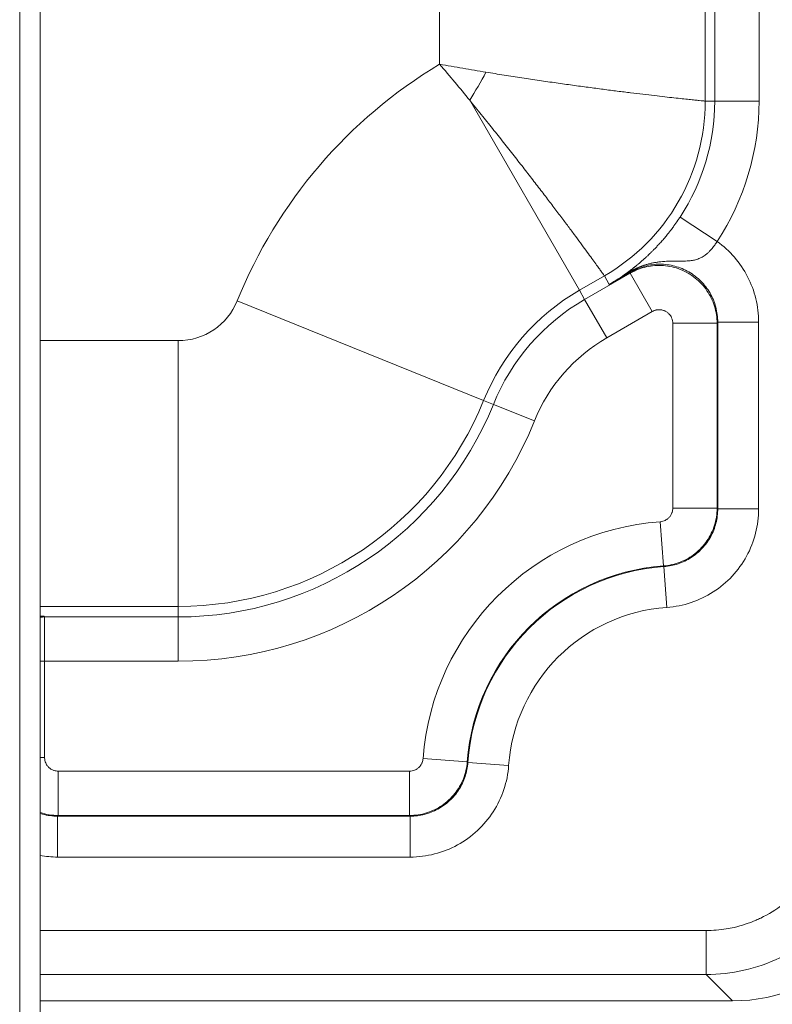
# Model space of a CAD drawing. Units: inches. Extents: x 0.2 to 67.8, y 1.2 to 42.8.
# Drawn here: x 59.1 to 60.2, y 18.7 to 20.1 of the extents above; entities that cross this region are included whole.
import ezdxf

# ---------------------------------------------------------------- set-up
doc = ezdxf.new("R2010")
doc.units = ezdxf.units.IN
doc.header["$LTSCALE"] = 2
doc.header["$MEASUREMENT"] = 0
for name, color, linetype, lineweight in [('Dimension (ANSI)', 7, 'Continuous', 9), ('Visible (ANSI)', 7, 'Continuous', 13), ('Visible Narrow (ANSI)', 7, 'Continuous', 5)]:
    doc.layers.add(name, color=color, linetype=linetype, lineweight=lineweight)
doc.styles.add('Note Text (ANSI)', font='arial.ttf')
doc.dimstyles.new('.XX', dxfattribs={"dimscale": 2, "dimtxt": 0.095, "dimasz": 0.125, "dimexe": 0.1875, "dimexo": 0.125, "dimgap": 0.0625, "dimtad": 0, "dimtih": 1, "dimtoh": 1, "dimrnd": 1e-08, "dimzin": 0, "dimdsep": 46, "dimtxsty": 'Note Text (ANSI)', "dimblk": 'Filled-1', "dimcen": 0.09, "dimdle": 0.45, "dimclrd": 256, "dimclre": 256, "dimclrt": 256, "dimadec": 0, "dimazin": 1, "dimtfac": 1.263158, "dimtofl": 0, "dimtmove": 0, "dimatfit": 3, "dimfxl": 1, "dimtolj": 1, "dimtzin": 4, "dimlwd": -1, "dimlwe": -1, "dimarcsym": 0})

# ---------------------------------------------------------------- blocks, each defined once
blk = doc.blocks.new('Filled-1')
at = {"color": 0}
for p, q in [((0, 0), (-1, 0.25)), ((-1, 0.25), (-1, -0.25)), ((-1, 0), (0, 0)), ((-1, -0.25), (0, 0))]:
    blk.add_line(p, q, dxfattribs=at)
at = {"color": 0, "flags": 128}
blk.add_lwpolyline([(-1, -0.25), (0, 0), (-1, 0.25), (-1, -0.25)], dxfattribs=at)
at = {"color": 0}
blk.add_solid([(-1, -0.25), (0, 0), (-1, 0.25), (-1, -0.25)], dxfattribs=at)
blk = doc.blocks.new('*D40')
at = {"layer": 'Defpoints', "color": 0, "transparency": 16777216}
for p in [(54.3781, 28.3714), (54.3781, 18.3464), (63.4031, 18.3464)]:
    blk.add_point(p, dxfattribs=at)
at = {"layer": 'Dimension (ANSI)', "transparency": 16777216}
for p, q in [((54.6281, 28.3714), (63.7781, 28.3714)), ((63.4031, 28.1214), (63.4031, 24.5711)), ((63.4031, 18.5964), (63.4031, 24.127)), ((54.6281, 18.3464), (63.7781, 18.3464))]:
    blk.add_line(p, q, dxfattribs=at)
at = {"layer": 'Dimension (ANSI)', "transparency": 16777216, "xscale": 0.25, "yscale": 0.25, "zscale": 0.25}
for p, rotation in [((63.4031, 28.3714), 90), ((63.4031, 18.3464), 270)]:
    blk.add_blockref('Filled-1', p, dxfattribs=dict(at, rotation=rotation))
at = {"layer": 'Dimension (ANSI)', "transparency": 16777216, "insert": (63.0915, 24.4461), "char_height": 0.19, "attachment_point": 1, "style": 'Note Text (ANSI)'}
blk.add_mtext('\\A1;10.03', dxfattribs=at)

msp = doc.modelspace()

# ---------------------------------------------------------------- linework, layer by layer
at = {"layer": 'Visible (ANSI)'}
for p, q in [((59.12156, 18.10139), (59.12156, 20.99139)), ((60.13752, 18.65639), (59.12156, 18.65639))]:
    msp.add_line(p, q, dxfattribs=at)
msp.add_arc((59.07817, 19.96443), 1.18695, 326.00599, 326.00609, dxfattribs=at)
msp.add_ellipse((60.13561, 18.90734), major_axis=(0.17812, -0.17812), ratio=0.9924325, start_param=5.5015852, end_param=7.0647854, dxfattribs=at)
at = {"layer": 'Visible Narrow (ANSI)'}
for p, q in [((59.09156, 18.10139), (59.09156, 20.99139)), ((59.7077, 20.03089), (59.7077, 20.42663)), ((60.09769, 19.97681), (60.09769, 20.42663)), ((60.1116, 19.97681), (60.1116, 20.42663)), ((60.1766, 19.97681), (60.1766, 20.42663)), ((59.91289, 19.69914), (59.75193, 19.97794)), ((60.1116, 19.97681), (60.09769, 19.97681)), ((60.1766, 19.97681), (60.1116, 19.97681)), ((60.11491, 19.77074), (60.0606, 19.80645)), ((59.92063, 19.68574), (59.98746, 19.72432)), ((59.98849, 19.7261), (59.95685, 19.70784)), ((59.98746, 19.72433), (59.98849, 19.7261)), ((60.01996, 19.66803), (59.98746, 19.72432)), ((59.98804, 19.72688), (59.98849, 19.7261)), ((59.91289, 19.69914), (59.94963, 19.72035)), ((59.95685, 19.70784), (59.94963, 19.72035)), ((59.92063, 19.68574), (59.91289, 19.69914)), ((59.77243, 19.53761), (59.41087, 19.68379)), ((59.95313, 19.62945), (59.92063, 19.68574)), ((59.95313, 19.62945), (60.01996, 19.66803)), ((60.04996, 19.65071), (60.04996, 19.37942)), ((60.04996, 19.65071), (60.11496, 19.65071)), ((60.11496, 19.65071), (60.11598, 19.6525)), ((60.11496, 19.65071), (60.11496, 19.37942)), ((60.17599, 19.65249), (60.11598, 19.65249)), ((60.11599, 19.37847), (60.11599, 19.65249)), ((60.17599, 19.37847), (60.17599, 19.65249)), ((59.12156, 19.62525), (59.32406, 19.62525)), ((59.32406, 19.23526), (59.32406, 19.62525)), ((59.78678, 19.5318), (59.77243, 19.53761)), ((59.84704, 19.50744), (59.78678, 19.5318)), ((60.04996, 19.37942), (60.11496, 19.37942)), ((60.17599, 19.37847), (60.11599, 19.37847)), ((60.03143, 19.35948), (60.0362, 19.29465)), ((60.0362, 19.29466), (60.03703, 19.29368)), ((60.04128, 19.23384), (60.03702, 19.29368)), ((59.12156, 19.23526), (59.32406, 19.23526)), ((59.32406, 19.23526), (59.32406, 19.21978)), ((59.12817, 19.21978), (59.12714, 19.22081)), ((59.12817, 19.21978), (59.32406, 19.21978)), ((59.12817, 19.21978), (59.12817, 19.15478)), ((59.32406, 19.15478), (59.32406, 19.21978)), ((59.12817, 19.15478), (59.12156, 19.15478)), ((59.12817, 19.15478), (59.32406, 19.15478)), ((59.12817, 19.01349), (59.12817, 19.15478)), ((59.12817, 19.01349), (59.12156, 19.01349)), ((59.68351, 19.012), (59.74833, 19.00715)), ((59.74833, 19.00717), (59.7493, 19.00632)), ((59.80914, 19.00199), (59.7493, 19.00633)), ((59.66357, 18.99349), (59.14817, 18.99349)), ((59.14817, 18.99349), (59.14817, 18.92849)), ((59.66357, 18.99349), (59.66357, 18.92849)), ((59.14816, 18.92849), (59.14714, 18.92747)), ((59.66357, 18.9285), (59.14816, 18.92849)), ((59.14714, 18.92747), (59.66452, 18.92747)), ((59.14714, 18.86747), (59.14714, 18.92747)), ((59.66452, 18.86747), (59.66452, 18.92747)), ((59.14714, 18.86747), (59.66452, 18.86747)), ((60.09896, 18.75969), (59.12156, 18.75969)), ((60.09896, 18.75969), (60.09896, 18.69494)), ((60.09896, 18.69494), (59.12156, 18.69494)), ((60.13752, 18.65639), (60.09896, 18.69494))]:
    msp.add_line(p, q, dxfattribs=at)
for centre, radius, start, end in [((60.07733, 19.41433), 0.71887, 120.9425, 157.98576), ((59.80156, 19.97681), 0.29613, 300, 0), ((59.80156, 19.97681), 0.31004, 326.66858, 0), ((59.80156, 19.97681), 0.37504, 326.66861, 0), ((60.07733, 19.41433), 0.32887, 120, 157.98576), ((59.32406, 19.71889), 0.09363, 270, 337.98576), ((60.07733, 19.41433), 0.31339, 120, 157.98576), ((60.07733, 19.41433), 0.24839, 120, 157.98576), ((59.32406, 19.71889), 0.48363, 270, 337.98576), ((59.32406, 19.71889), 0.49911, 270, 337.98576), ((59.32406, 19.71889), 0.56411, 270, 337.98576), ((60.05906, 18.98389), 0.37661, 94.20858, 175.71899), ((60.05906, 18.98389), 0.31161, 94.20858, 175.71458), ((60.05906, 18.98389), 0.31058, 94.07028, 175.85711), ((60.05906, 18.98389), 0.25058, 94.07028, 175.85711)]:
    msp.add_arc(centre, radius, start, end, dxfattribs=at)
for centre, major_axis, ratio, start_param, end_param in [((59.67331, 20.05086), (0.13219, 0.22895), 0.3970088, 4.6220859, 4.8027031), ((60.00274, 19.70043), (0.02262, -0.02207), 0.6892646, 2.7326322, 3.0139079), ((59.12714, 19.15581), (-0.04596, -0.04597), 0.999981, 3.9269433, 4.0128705), ((59.12817, 19.15478), (0.04596, 0.04596), 0.999981, 0.7854077, 0.8872172)]:
    msp.add_ellipse(centre, major_axis=major_axis, ratio=ratio, start_param=start_param, end_param=end_param, dxfattribs=at)
for points, knots in [([(59.75192, 19.97794), (59.74482, 19.98683), (59.73032, 20.00458), (59.71533, 20.0222), (59.7077, 20.0309)], [0.00037639, 0.00037639, 0.00037639, 0.00037639, 0.5, 0.99996436, 0.99996436, 0.99996436, 0.99996436]), ([(59.7077, 20.0309), (59.71909, 20.02882), (59.74188, 20.02486), (59.76452, 20.02107), (59.77577, 20.01924)], [0.00002633, 0.00002633, 0.00002633, 0.00002633, 0.5, 0.99962295, 0.99962295, 0.99962295, 0.99962295]), ([(59.77577, 20.01924), (59.78473, 20.01777), (59.79361, 20.01634), (59.80241, 20.01495), (59.81121, 20.01357), (59.81993, 20.01222), (59.82855, 20.01091), (59.83717, 20.0096), (59.84569, 20.00833), (59.85408, 20.00709), (59.86248, 20.00586), (59.87076, 20.00466), (59.8789, 20.0035), (59.88704, 20.00235), (59.89503, 20.00123), (59.90287, 20.00014), (59.91071, 19.99906), (59.91838, 19.99802), (59.92588, 19.99702), (59.93338, 19.99601), (59.9407, 19.99505), (59.94782, 19.99412), (59.95495, 19.99319), (59.96188, 19.9923), (59.96859, 19.99145), (59.97531, 19.9906), (59.98182, 19.98979), (59.9881, 19.98902), (59.99438, 19.98824), (60.00043, 19.98751), (60.00624, 19.98681), (60.01205, 19.98611), (60.01762, 19.98546), (60.02294, 19.98483), (60.02825, 19.98421), (60.03332, 19.98363), (60.03811, 19.98309), (60.04291, 19.98254), (60.04744, 19.98203), (60.05169, 19.98156), (60.05595, 19.98109), (60.05992, 19.98066), (60.06361, 19.98026), (60.0673, 19.97986), (60.07071, 19.9795), (60.07382, 19.97918), (60.07693, 19.97885), (60.07974, 19.97856), (60.08226, 19.9783), (60.08478, 19.97805), (60.08699, 19.97783), (60.0889, 19.97764), (60.09081, 19.97745), (60.09241, 19.9773), (60.0937, 19.97717), (60.09499, 19.97705), (60.09597, 19.97696), (60.09663, 19.9769), (60.0973, 19.97684), (60.09766, 19.97681), (60.09769, 19.97681)], [0, 0, 0, 0, 0.05, 0.05, 0.05, 0.1, 0.1, 0.1, 0.15, 0.15, 0.15, 0.2, 0.2, 0.2, 0.25, 0.25, 0.25, 0.3, 0.3, 0.3, 0.35, 0.35, 0.35, 0.4, 0.4, 0.4, 0.45, 0.45, 0.45, 0.5, 0.5, 0.5, 0.55, 0.55, 0.55, 0.6, 0.6, 0.6, 0.65, 0.65, 0.65, 0.7, 0.7, 0.7, 0.75, 0.75, 0.75, 0.8, 0.8, 0.8, 0.85, 0.85, 0.85, 0.9, 0.9, 0.9, 0.95, 0.95, 0.95, 0.99999957, 0.99999957, 0.99999957, 0.99999957]), ([(59.94963, 19.72035), (59.94961, 19.72039), (59.94941, 19.72068), (59.94902, 19.72123), (59.94864, 19.72178), (59.94807, 19.72258), (59.94732, 19.72363), (59.94657, 19.72469), (59.94563, 19.726), (59.94452, 19.72756), (59.9434, 19.72911), (59.9421, 19.73092), (59.94062, 19.73297), (59.93914, 19.73503), (59.93748, 19.73732), (59.93564, 19.73985), (59.9338, 19.74238), (59.93179, 19.74515), (59.9296, 19.74815), (59.92741, 19.75114), (59.92505, 19.75437), (59.92251, 19.75782), (59.91998, 19.76127), (59.91727, 19.76493), (59.9144, 19.76882), (59.91153, 19.7727), (59.9085, 19.77679), (59.9053, 19.78108), (59.90211, 19.78538), (59.89875, 19.78987), (59.89524, 19.79456), (59.89173, 19.79924), (59.88807, 19.80411), (59.88426, 19.80917), (59.88045, 19.81422), (59.87649, 19.81945), (59.8724, 19.82484), (59.8683, 19.83023), (59.86407, 19.83579), (59.8597, 19.84149), (59.85534, 19.8472), (59.85084, 19.85306), (59.84622, 19.85905), (59.84161, 19.86504), (59.83686, 19.87116), (59.83201, 19.87741), (59.82715, 19.88366), (59.82219, 19.89002), (59.81712, 19.89649), (59.81204, 19.90296), (59.80687, 19.90953), (59.8016, 19.91619), (59.79633, 19.92284), (59.79097, 19.92958), (59.78553, 19.93639), (59.78008, 19.9432), (59.77456, 19.95008), (59.76895, 19.95701), (59.76335, 19.96393), (59.75767, 19.97091), (59.75192, 19.97794)], [0, 0, 0, 0, 0.05, 0.05, 0.05, 0.1, 0.1, 0.1, 0.15, 0.15, 0.15, 0.2, 0.2, 0.2, 0.25, 0.25, 0.25, 0.3, 0.3, 0.3, 0.35, 0.35, 0.35, 0.4, 0.4, 0.4, 0.45, 0.45, 0.45, 0.5, 0.5, 0.5, 0.55, 0.55, 0.55, 0.6, 0.6, 0.6, 0.65, 0.65, 0.65, 0.7, 0.7, 0.7, 0.75, 0.75, 0.75, 0.8, 0.8, 0.8, 0.85, 0.85, 0.85, 0.9, 0.9, 0.9, 0.95, 0.95, 0.95, 1, 1, 1, 1]), ([(59.98224, 19.72431), (59.98241, 19.72443), (59.98259, 19.72456), (59.98276, 19.72468), (59.98282, 19.72472), (59.98288, 19.72477), (59.98294, 19.72481), (59.98318, 19.72498), (59.98342, 19.72516), (59.98367, 19.72534), (59.98391, 19.72552), (59.98416, 19.72571), (59.98442, 19.7259), (59.98468, 19.72609), (59.98495, 19.72629), (59.98523, 19.7265), (59.98551, 19.7267), (59.98579, 19.72692), (59.98608, 19.72714), (59.98638, 19.72736), (59.98668, 19.72759), (59.98699, 19.72782), (59.98731, 19.72806), (59.98764, 19.72831), (59.98797, 19.72857), (59.98831, 19.72883), (59.98867, 19.7291), (59.98904, 19.72939), (59.98941, 19.72967), (59.9898, 19.72998), (59.99022, 19.7303), (59.99063, 19.73063), (59.99107, 19.73097), (59.99154, 19.73134), (59.99159, 19.73138), (59.99164, 19.73142), (59.99169, 19.73146), (59.99211, 19.73179), (59.99255, 19.73214), (59.99303, 19.73252), (59.9931, 19.73258), (59.99318, 19.73265), (59.99327, 19.73271), (59.99372, 19.73308), (59.99421, 19.73347), (59.99472, 19.73388), (59.99483, 19.73397), (59.99495, 19.73407), (59.99507, 19.73416), (59.99557, 19.73457), (59.9961, 19.735), (59.99666, 19.73546), (59.99682, 19.73559), (59.99698, 19.73573), (59.99715, 19.73587), (59.9977, 19.73632), (59.99829, 19.73681), (59.99891, 19.73733), (59.99913, 19.73751), (59.99935, 19.7377), (59.99958, 19.73789), (60.0002, 19.73841), (60.00085, 19.73896), (60.00154, 19.73956), (60.00184, 19.73981), (60.00214, 19.74007), (60.00246, 19.74035), (60.00315, 19.74094), (60.00389, 19.74158), (60.00468, 19.74227), (60.00508, 19.74263), (60.0055, 19.743), (60.00593, 19.74338), (60.00673, 19.74408), (60.00757, 19.74484), (60.00848, 19.74566), (60.00903, 19.74616), (60.0096, 19.74668), (60.0102, 19.74723), (60.01112, 19.74808), (60.0121, 19.74899), (60.01314, 19.74997), (60.01389, 19.75067), (60.01466, 19.75141), (60.01547, 19.75218), (60.01652, 19.75319), (60.01762, 19.75426), (60.01877, 19.7554), (60.01974, 19.75636), (60.02075, 19.75737), (60.02179, 19.75843), (60.02295, 19.75961), (60.02415, 19.76085), (60.02541, 19.76217), (60.02664, 19.76347), (60.02793, 19.76484), (60.02927, 19.7663), (60.03054, 19.76768), (60.03186, 19.76914), (60.03324, 19.77069), (60.0348, 19.77246), (60.03643, 19.77435), (60.03812, 19.77634), (60.03947, 19.77794), (60.04086, 19.77962), (60.04226, 19.78136), (60.04415, 19.78369), (60.04607, 19.78613), (60.04797, 19.78862), (60.04924, 19.79029), (60.05051, 19.79199), (60.05174, 19.79368), (60.05373, 19.79639), (60.05564, 19.79911), (60.05752, 19.80185), (60.05856, 19.80337), (60.05958, 19.8049), (60.0606, 19.80645)], [0, 0, 0, 0, 0.0309978, 0.0309978, 0.0309978, 0.0416667, 0.0416667, 0.0416667, 0.0833333, 0.0833333, 0.0833333, 0.125, 0.125, 0.125, 0.1666667, 0.1666667, 0.1666667, 0.2083333, 0.2083333, 0.2083333, 0.25, 0.25, 0.25, 0.2916667, 0.2916667, 0.2916667, 0.3333333, 0.3333333, 0.3333333, 0.375, 0.375, 0.375, 0.4166667, 0.4166667, 0.4166667, 0.4212239, 0.4212239, 0.4212239, 0.4583333, 0.4583333, 0.4583333, 0.4645849, 0.4645849, 0.4645849, 0.5, 0.5, 0.5, 0.5079508, 0.5079508, 0.5079508, 0.5416667, 0.5416667, 0.5416667, 0.5513059, 0.5513059, 0.5513059, 0.5833333, 0.5833333, 0.5833333, 0.594681, 0.594681, 0.594681, 0.625, 0.625, 0.625, 0.6380306, 0.6380306, 0.6380306, 0.6666667, 0.6666667, 0.6666667, 0.6813961, 0.6813961, 0.6813961, 0.7083333, 0.7083333, 0.7083333, 0.7246726, 0.7246726, 0.7246726, 0.75, 0.75, 0.75, 0.768105, 0.768105, 0.768105, 0.7916667, 0.7916667, 0.7916667, 0.811488, 0.811488, 0.811488, 0.8333333, 0.8333333, 0.8333333, 0.8547366, 0.8547366, 0.8547366, 0.875, 0.875, 0.875, 0.8980687, 0.8980687, 0.8980687, 0.9166667, 0.9166667, 0.9166667, 0.9416102, 0.9416102, 0.9416102, 0.9583333, 0.9583333, 0.9583333, 0.9851106, 0.9851106, 0.9851106, 1, 1, 1, 1]), ([(59.98804, 19.72688), (59.98887, 19.72737), (59.98972, 19.72786), (59.99059, 19.72835), (59.99091, 19.72853), (59.99124, 19.72871), (59.99157, 19.72889), (59.9925, 19.72939), (59.99346, 19.72989), (59.99444, 19.73038), (59.99474, 19.73052), (59.99503, 19.73067), (59.99533, 19.73081), (59.99637, 19.73132), (59.99744, 19.73182), (59.99852, 19.7323), (59.99878, 19.73241), (59.99903, 19.73252), (59.99929, 19.73263), (60.00044, 19.73313), (60.0016, 19.73361), (60.00279, 19.73408), (60.00299, 19.73416), (60.0032, 19.73424), (60.00341, 19.73432), (60.00466, 19.73479), (60.00592, 19.73525), (60.00722, 19.73569), (60.00737, 19.73575), (60.00753, 19.7358), (60.00768, 19.73585), (60.00914, 19.73634), (60.01062, 19.7368), (60.01214, 19.73723), (60.01366, 19.73767), (60.01522, 19.73808), (60.01682, 19.73846), (60.01842, 19.73884), (60.02006, 19.7392), (60.02173, 19.73952), (60.0234, 19.73984), (60.02511, 19.74013), (60.02684, 19.74038), (60.02857, 19.74064), (60.03033, 19.74087), (60.03212, 19.74106), (60.0323, 19.74108), (60.03248, 19.7411), (60.03266, 19.74112), (60.03428, 19.74129), (60.03593, 19.74143), (60.03759, 19.74155), (60.03785, 19.74157), (60.03812, 19.74158), (60.03838, 19.7416), (60.03998, 19.7417), (60.0416, 19.74179), (60.04324, 19.74185), (60.04359, 19.74186), (60.04394, 19.74187), (60.04429, 19.74188), (60.04586, 19.74193), (60.04745, 19.74196), (60.04905, 19.74197), (60.04948, 19.74198), (60.04992, 19.74198), (60.05036, 19.74198), (60.05188, 19.74199), (60.05341, 19.74198), (60.05493, 19.74198), (60.05546, 19.74198), (60.05598, 19.74197), (60.0565, 19.74197), (60.05794, 19.74196), (60.05939, 19.74196), (60.06083, 19.74196), (60.06144, 19.74196), (60.06205, 19.74196), (60.06265, 19.74196), (60.06403, 19.74197), (60.0654, 19.74198), (60.06679, 19.74202), (60.06749, 19.74204), (60.06819, 19.74206), (60.06889, 19.74209), (60.0702, 19.74214), (60.07152, 19.74221), (60.07285, 19.74232), (60.07365, 19.74238), (60.07444, 19.74246), (60.07525, 19.74254), (60.07651, 19.74268), (60.07778, 19.74286), (60.07905, 19.74308), (60.07995, 19.74324), (60.08084, 19.74342), (60.08174, 19.74362), (60.08292, 19.74389), (60.0841, 19.74421), (60.08527, 19.74458), (60.08625, 19.74489), (60.08722, 19.74524), (60.08819, 19.74562), (60.08927, 19.74606), (60.09035, 19.74654), (60.09144, 19.74709), (60.09249, 19.74762), (60.09355, 19.74821), (60.09462, 19.74886), (60.09563, 19.74949), (60.09665, 19.75017), (60.09767, 19.75092), (60.09883, 19.75177), (60.09999, 19.75272), (60.10116, 19.75374), (60.10209, 19.75457), (60.10303, 19.75545), (60.10395, 19.75639), (60.10519, 19.75764), (60.1064, 19.75899), (60.10757, 19.76039), (60.10835, 19.76133), (60.10912, 19.76229), (60.10986, 19.76326), (60.11103, 19.76482), (60.11214, 19.7664), (60.11319, 19.76801), (60.11378, 19.76891), (60.11435, 19.76982), (60.11491, 19.77074)], [0.00000273, 0.00000273, 0.00000273, 0.00000273, 0.03034635, 0.03034635, 0.03034635, 0.04166667, 0.04166667, 0.04166667, 0.07370277, 0.07370277, 0.07370277, 0.08333333, 0.08333333, 0.08333333, 0.11710628, 0.11710628, 0.11710628, 0.125, 0.125, 0.125, 0.16049358, 0.16049358, 0.16049358, 0.16666667, 0.16666667, 0.16666667, 0.2038823, 0.2038823, 0.2038823, 0.20833333, 0.20833333, 0.20833333, 0.25, 0.25, 0.25, 0.29166667, 0.29166667, 0.29166667, 0.33333333, 0.33333333, 0.33333333, 0.375, 0.375, 0.375, 0.41666667, 0.41666667, 0.41666667, 0.42084249, 0.42084249, 0.42084249, 0.45833333, 0.45833333, 0.45833333, 0.46423374, 0.46423374, 0.46423374, 0.5, 0.5, 0.5, 0.50761471, 0.50761471, 0.50761471, 0.54166667, 0.54166667, 0.54166667, 0.5509966, 0.5509966, 0.5509966, 0.58333333, 0.58333333, 0.58333333, 0.59442662, 0.59442662, 0.59442662, 0.625, 0.625, 0.625, 0.63779207, 0.63779207, 0.63779207, 0.66666667, 0.66666667, 0.66666667, 0.68119172, 0.68119172, 0.68119172, 0.70833333, 0.70833333, 0.70833333, 0.72451184, 0.72451184, 0.72451184, 0.75, 0.75, 0.75, 0.76798511, 0.76798511, 0.76798511, 0.79166667, 0.79166667, 0.79166667, 0.81139288, 0.81139288, 0.81139288, 0.83333333, 0.83333333, 0.83333333, 0.85467788, 0.85467788, 0.85467788, 0.875, 0.875, 0.875, 0.89803075, 0.89803075, 0.89803075, 0.91666667, 0.91666667, 0.91666667, 0.94159451, 0.94159451, 0.94159451, 0.95833333, 0.95833333, 0.95833333, 0.98505971, 0.98505971, 0.98505971, 0.99999633, 0.99999633, 0.99999633, 0.99999633]), ([(60.17599, 19.65249), (60.17599, 19.66422), (60.17322, 19.68695), (60.16107, 19.71966), (60.14142, 19.74854), (60.12447, 19.76394), (60.11491, 19.77074)], [0.00000001, 0.00000001, 0.00000001, 0.00000001, 0.25, 0.5, 0.75, 0.99994814, 0.99994814, 0.99994814, 0.99994814]), ([(60.11598, 19.6525), (60.11599, 19.65988), (60.11405, 19.67467), (60.10547, 19.69545), (60.0918, 19.71327), (60.07399, 19.72694), (60.05326, 19.73554), (60.031, 19.73847), (60.00872, 19.73554), (59.99491, 19.72981), (59.98849, 19.7261)], [0, 0, 0, 0, 0.125, 0.25, 0.375, 0.5, 0.625, 0.75, 0.875, 0.99999988, 0.99999988, 0.99999988, 0.99999988]), ([(59.95685, 19.70784), (59.96237, 19.71103), (59.96772, 19.71422), (59.97292, 19.7174), (59.9733, 19.71763), (59.97368, 19.71787), (59.97406, 19.7181), (59.97885, 19.72104), (59.9835, 19.72397), (59.98803, 19.72688)], [0, 0, 0, 0, 0.5, 0.5, 0.5, 0.53675676, 0.53675676, 0.53675676, 0.99972502, 0.99972502, 0.99972502, 0.99972502]), ([(59.95685, 19.70784), (59.96141, 19.71049), (59.9658, 19.7132), (59.97003, 19.71595), (59.97426, 19.71869), (59.97832, 19.72149), (59.98224, 19.72431)], [0, 0, 0, 0, 0.5, 0.5, 0.5, 1, 1, 1, 1]), ([(60.01996, 19.66803), (60.02174, 19.66906), (60.02359, 19.66978), (60.02552, 19.67021), (60.02566, 19.67025), (60.0258, 19.67028), (60.02594, 19.6703), (60.02775, 19.67067), (60.02963, 19.67079), (60.03148, 19.67065), (60.03187, 19.67062), (60.03226, 19.67058), (60.03264, 19.67053), (60.03424, 19.67032), (60.0358, 19.66991), (60.03729, 19.66932), (60.03789, 19.66908), (60.03847, 19.66882), (60.03904, 19.66853), (60.04025, 19.66791), (60.04139, 19.66718), (60.04245, 19.66633), (60.04315, 19.66578), (60.04381, 19.66517), (60.04442, 19.66453), (60.04518, 19.66373), (60.04588, 19.66287), (60.0465, 19.66196), (60.04714, 19.66101), (60.0477, 19.66001), (60.04817, 19.65897), (60.04852, 19.65819), (60.04883, 19.6574), (60.04908, 19.65659), (60.04949, 19.65525), (60.04976, 19.65389), (60.04988, 19.65249), (60.04993, 19.6519), (60.04996, 19.65131), (60.04996, 19.65071)], [0, 0, 0, 0, 0.14285714, 0.14285714, 0.14285714, 0.15318316, 0.15318316, 0.15318316, 0.28571429, 0.28571429, 0.28571429, 0.31366924, 0.31366924, 0.31366924, 0.42857143, 0.42857143, 0.42857143, 0.47446308, 0.47446308, 0.47446308, 0.57142857, 0.57142857, 0.57142857, 0.63536113, 0.63536113, 0.63536113, 0.71428571, 0.71428571, 0.71428571, 0.79600463, 0.79600463, 0.79600463, 0.85714286, 0.85714286, 0.85714286, 0.95801654, 0.95801654, 0.95801654, 0.99999999, 0.99999999, 0.99999999, 0.99999999]), ([(60.04996, 19.37942), (60.04996, 19.37736), (60.04966, 19.3754), (60.04906, 19.3735), (60.04897, 19.37322), (60.04888, 19.37293), (60.04877, 19.37265), (60.0482, 19.37106), (60.04742, 19.36953), (60.04646, 19.36813), (60.0461, 19.3676), (60.04572, 19.36709), (60.04532, 19.36661), (60.04444, 19.36556), (60.04346, 19.36461), (60.04239, 19.36376), (60.04163, 19.36316), (60.04083, 19.36261), (60.03999, 19.36213), (60.0391, 19.36161), (60.03817, 19.36116), (60.03722, 19.36079), (60.036, 19.36031), (60.03475, 19.35996), (60.03345, 19.35973), (60.03279, 19.35961), (60.03211, 19.35953), (60.03143, 19.35948)], [0, 0, 0, 0, 0.2, 0.2, 0.2, 0.23016939, 0.23016939, 0.23016939, 0.4, 0.4, 0.4, 0.46344967, 0.46344967, 0.46344967, 0.6, 0.6, 0.6, 0.69694038, 0.69694038, 0.69694038, 0.8, 0.8, 0.8, 0.93242562, 0.93242562, 0.93242562, 0.99999997, 0.99999997, 0.99999997, 0.99999997]), ([(60.11496, 19.37942), (60.11507, 19.37931), (60.11519, 19.37921), (60.1153, 19.37911), (60.11541, 19.379), (60.11553, 19.3789), (60.11564, 19.37879), (60.11576, 19.37868), (60.11587, 19.37857), (60.11598, 19.37847)], [0, 0, 0, 0, 0.33333333, 0.33333333, 0.33333333, 0.66666667, 0.66666667, 0.66666667, 0.99876987, 0.99876987, 0.99876987, 0.99876987]), ([(59.12714, 19.22081), (59.12709, 19.22086), (59.12561, 19.2209), (59.12273, 19.22095), (59.12237, 19.22096), (59.12198, 19.22096), (59.12156, 19.22097)], [0, 0, 0, 0, 0.16666667, 0.16666667, 0.16666667, 0.187991, 0.187991, 0.187991, 0.187991]), ([(59.14817, 18.99349), (59.146, 18.99349), (59.14395, 18.99383), (59.14197, 18.99448), (59.14162, 18.9946), (59.14126, 18.99472), (59.14091, 18.99486), (59.13932, 18.99549), (59.13778, 18.99632), (59.13639, 18.99733), (59.13583, 18.99774), (59.1353, 18.99817), (59.13478, 18.99863), (59.13374, 18.99957), (59.1328, 19.00062), (59.13197, 19.00176), (59.13138, 19.00258), (59.13086, 19.00344), (59.1304, 19.00434), (59.1299, 19.00531), (59.12948, 19.00632), (59.12914, 19.00734), (59.12873, 19.00861), (59.12845, 19.00989), (59.1283, 19.01122), (59.12821, 19.01196), (59.12817, 19.01272), (59.12817, 19.01349)], [0.00000006, 0.00000006, 0.00000006, 0.00000006, 0.2, 0.2, 0.2, 0.23599853, 0.23599853, 0.23599853, 0.4, 0.4, 0.4, 0.46584294, 0.46584294, 0.46584294, 0.6, 0.6, 0.6, 0.69584281, 0.69584281, 0.69584281, 0.8, 0.8, 0.8, 0.92806856, 0.92806856, 0.92806856, 0.99999998, 0.99999998, 0.99999998, 0.99999998]), ([(59.68351, 19.012), (59.68336, 19.00994), (59.68291, 19.00801), (59.68218, 19.00617), (59.68206, 19.00588), (59.68194, 19.00559), (59.68181, 19.0053), (59.68112, 19.00377), (59.68023, 19.00232), (59.67918, 19.001), (59.67878, 19.0005), (59.67835, 19.00001), (59.6779, 18.99954), (59.67696, 18.99858), (59.67593, 18.99771), (59.67481, 18.99695), (59.67399, 18.9964), (59.67314, 18.99591), (59.67225, 18.99548), (59.67134, 18.99504), (59.67039, 18.99467), (59.66944, 18.99438), (59.66817, 18.99398), (59.66688, 18.99372), (59.66556, 18.99359), (59.6649, 18.99353), (59.66424, 18.99349), (59.66357, 18.99349)], [0, 0, 0, 0, 0.2, 0.2, 0.2, 0.23157829, 0.23157829, 0.23157829, 0.4, 0.4, 0.4, 0.46492986, 0.46492986, 0.46492986, 0.6, 0.6, 0.6, 0.69848378, 0.69848378, 0.69848378, 0.8, 0.8, 0.8, 0.93400591, 0.93400591, 0.93400591, 0.99999998, 0.99999998, 0.99999998, 0.99999998]), ([(59.74833, 19.00715), (59.74769, 18.99868), (59.74387, 18.98197), (59.73103, 18.95971), (59.71217, 18.94221), (59.68901, 18.93106), (59.67205, 18.92849), (59.66357, 18.92849)], [0.00018806, 0.00018806, 0.00018806, 0.00018806, 0.2, 0.4, 0.6, 0.8, 1, 1, 1, 1]), ([(59.66452, 18.92747), (59.6716, 18.92747), (59.68576, 18.92924), (59.70567, 18.93708), (59.72302, 18.94959), (59.73674, 18.96598), (59.74599, 18.98527), (59.74879, 18.99926), (59.7493, 19.00632)], [0, 0, 0, 0, 0.16666667, 0.33333333, 0.5, 0.66666667, 0.83333333, 0.99994815, 0.99994815, 0.99994815, 0.99994815]), ([(60.28326, 18.94399), (60.28326, 18.93353), (60.28239, 18.92329), (60.28069, 18.91318), (60.28011, 18.90978), (60.27944, 18.90639), (60.27868, 18.90302), (60.27606, 18.89154), (60.27232, 18.88021), (60.26754, 18.86936), (60.26675, 18.86755), (60.26592, 18.86576), (60.26507, 18.86398), (60.25932, 18.85197), (60.25227, 18.84064), (60.24407, 18.83019), (60.24376, 18.82979), (60.24345, 18.8294), (60.24313, 18.829), (60.23454, 18.81822), (60.22472, 18.80841), (60.21394, 18.79981), (60.2132, 18.79922), (60.21245, 18.79863), (60.2117, 18.79805), (60.20154, 18.79021), (60.19057, 18.78344), (60.17897, 18.77788), (60.17679, 18.77683), (60.17458, 18.77583), (60.17236, 18.77487), (60.16189, 18.77035), (60.15098, 18.7668), (60.13993, 18.76428), (60.13612, 18.76341), (60.13229, 18.76266), (60.12844, 18.76204), (60.11877, 18.76049), (60.10896, 18.7597), (60.09896, 18.75969)], [0, 0, 0, 0, 0.1068747, 0.1068747, 0.1068747, 0.1428571, 0.1428571, 0.1428571, 0.2653238, 0.2653238, 0.2653238, 0.2857143, 0.2857143, 0.2857143, 0.4233131, 0.4233131, 0.4233131, 0.4285714, 0.4285714, 0.4285714, 0.5714286, 0.5714286, 0.5714286, 0.5812954, 0.5812954, 0.5812954, 0.7142857, 0.7142857, 0.7142857, 0.7392992, 0.7392992, 0.7392992, 0.8571429, 0.8571429, 0.8571429, 0.8978229, 0.8978229, 0.8978229, 1, 1, 1, 1]), ([(60.34801, 18.94399), (60.34797, 18.92532), (60.34371, 18.88802), (60.32508, 18.83497), (60.29519, 18.78745), (60.2555, 18.74777), (60.20798, 18.71787), (60.15494, 18.69924), (60.11764, 18.69498), (60.09896, 18.69494)], [0.00000004, 0.00000004, 0.00000004, 0.00000004, 0.14285714, 0.28571429, 0.42857143, 0.57142857, 0.71428571, 0.85714286, 1, 1, 1, 1]), ([(59.14816, 18.92849), (59.13927, 18.92849), (59.13025, 18.92992), (59.12168, 18.93273), (59.12156, 18.93277)], [0, 0, 0, 0, 0.2, 0.20268047, 0.20268047, 0.20268047, 0.20268047]), ([(59.12156, 18.93141), (59.12275, 18.93103), (59.13106, 18.92861), (59.13972, 18.92747), (59.14714, 18.92747)], [0.80552088, 0.80552088, 0.80552088, 0.80552088, 0.83333333, 1, 1, 1, 1]), ([(59.66357, 18.92849), (59.66367, 18.92838), (59.66378, 18.92827), (59.66388, 18.92815), (59.66399, 18.92804), (59.66409, 18.92792), (59.6642, 18.92781), (59.66431, 18.9277), (59.66442, 18.92758), (59.66452, 18.92747)], [0, 0, 0, 0, 0.33333333, 0.33333333, 0.33333333, 0.66666667, 0.66666667, 0.66666667, 0.99937524, 0.99937524, 0.99937524, 0.99937524])]:
    msp.add_open_spline(points, degree=3, knots=knots, dxfattribs=at)
for points in [[(59.98746, 19.72433), (59.9948, 19.72856), (60.01076, 19.73482), (60.03641, 19.73675), (60.06148, 19.73102), (60.08375, 19.71816), (60.10124, 19.69931), (60.1124, 19.67614), (60.11496, 19.65919), (60.11496, 19.65071)], [(60.11496, 19.37942), (60.11496, 19.37094), (60.1124, 19.35397), (60.10122, 19.33079), (60.0837, 19.31193), (60.06141, 19.29908), (60.04467, 19.29528), (60.0362, 19.29465)], [(60.03702, 19.29368), (60.04409, 19.29419), (60.05809, 19.29697), (60.07742, 19.30621), (60.09384, 19.31994), (60.10636, 19.33728), (60.11421, 19.35722), (60.11599, 19.37138), (60.11599, 19.37846)], [(60.04128, 19.23384), (60.05359, 19.23471), (60.07714, 19.23944), (60.11026, 19.25523), (60.13822, 19.27865), (60.15956, 19.30819), (60.17295, 19.34235), (60.17599, 19.36615), (60.17599, 19.37847)], [(59.66452, 18.86747), (59.67685, 18.86746), (59.70066, 18.87051), (59.73479, 18.88389), (59.76433, 18.90523), (59.78772, 18.93314), (59.80351, 18.96622), (59.80825, 18.98971), (59.80914, 19.00199)], [(59.12156, 18.86972), (59.12991, 18.86822), (59.13841, 18.86746), (59.14714, 18.86747)]]:
    msp.add_open_spline(points, degree=3, dxfattribs=at)

# ---------------------------------------------------------------- dimensions: what is measured, and where the dimension line sits
at = {"layer": 'Dimension (ANSI)'}
dim = msp.add_linear_dim(base=(63.4031106007, 18.3463878972), p1=(54.3781106007, 28.3713878972), p2=(54.3781106007, 18.3463878972), angle=90, dimstyle='.XX', override={"dimgap": 0.0625, "dimdec": 2, "dimtol": 0, "dimlim": 0, "dimtp": 0, "dimtm": 0, "dimtdec": 2, "dimatfit": 1}, dxfattribs=at)
dim.commit()
dim.dimension.update_dxf_attribs({"geometry": '*D40', "text_midpoint": (63.4031106007, 24.3490249773), "dimtype": 160})

doc.saveas('drawing.dxf')
